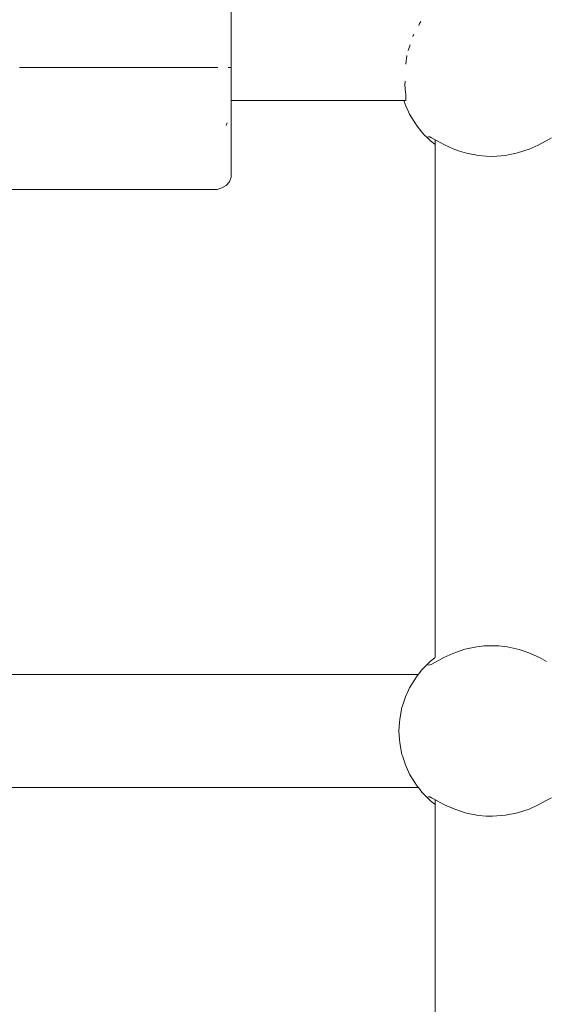
# Model space of a CAD drawing. Units: millimetres. Extents: x -5005 to 201, y -4190 to 6174.
# Drawn here: x -2378 to -2304, y 2866 to 3005 of the extents above; entities that cross this region are included whole.
import ezdxf

# ---------------------------------------------------------------- set-up
doc = ezdxf.new("R2010")
doc.units = ezdxf.units.MM
doc.header["$MEASUREMENT"] = 0
for name, color, linetype, lineweight in [('0_Ном._пера__7', 7, 'Continuous', 18), ('4_Ном._пера__7', 7, 'Continuous', 18), ('C_Ном._пера__7', 7, 'Continuous', 18), ('P_Ном._пера__7', 7, 'Continuous', 18)]:
    doc.layers.add(name, color=color, linetype=linetype, lineweight=lineweight)

msp = doc.modelspace()

# ---------------------------------------------------------------- linework, layer by layer
at = {"layer": '0_Ном._пера__7', "color": 7, "linetype": 'Continuous', "lineweight": 18}
for points in [[(-2393.73, 2912.67), (-2321.83, 2912.67)], [(-2395.26, 2896.67), (-2321.83, 2896.67)]]:
    msp.add_lwpolyline(points, dxfattribs=at)
at = {"layer": '4_Ном._пера__7', "color": 7, "linetype": 'Continuous', "lineweight": 18}
for points in [[(-2348.29, 3004.58), (-2348.29, 3003.5)], [(-2348.29, 3003.5), (-2348.29, 3001.27)], [(-2348.29, 3001.27), (-2348.29, 2998.71)], [(-2348.29, 2998.71), (-2348.29, 2995.96)], [(-2348.29, 2995.96), (-2348.29, 2993.18)], [(-2348.29, 2993.84), (-2348.29, 2991.78)], [(-2348.29, 2993.18), (-2348.29, 2990.51)], [(-2348.29, 2991.78), (-2348.29, 2989.74)], [(-2348.29, 2990.51), (-2348.29, 2988.1)], [(-2348.29, 2989.74), (-2348.29, 2988.12)], [(-2348.29, 2988.12), (-2348.29, 2987.02)], [(-2348.29, 2988.1), (-2348.29, 2986.07)], [(-2348.29, 2987.02), (-2348.29, 2986.54)], [(-2348.29, 2986.07), (-2348.29, 2984.54)], [(-2348.29, 2984.54), (-2348.29, 2983.59)], [(-2348.32, 2982.99), (-2348.56, 2982.34)], [(-2348.29, 2983.26), (-2348.32, 2982.99)], [(-2348.29, 2983.26), (-2348.29, 2983.59)], [(-2349, 2981.81), (-2349.61, 2981.47)], [(-2348.56, 2982.34), (-2349, 2981.81)], [(-2396.04, 2981.26), (-2350.29, 2981.26)], [(-2350.29, 2981.26), (-2349.61, 2981.47)]]:
    msp.add_lwpolyline(points, dxfattribs=at)
at = {"layer": 'C_Ном._пера__7', "color": 7, "linetype": 'Continuous', "lineweight": 18}
for points in [[(-2321.77, 3004.45), (-2321.64, 3004.71)], [(-2321.64, 3004.71), (-2321.47, 3005.02)], [(-2322.6, 3002.91), (-2322.55, 3003.05)], [(-2322.55, 3003.05), (-2322.47, 3003.19)], [(-2322.98, 3001.72), (-2323.25, 3000.92)], [(-2323.58, 2998.98), (-2323.43, 3000.21)], [(-2323.69, 2996.58), (-2323.71, 2996.06)], [(-2323.64, 2994.96), (-2323.71, 2996.05)], [(-2323.61, 2994.79), (-2323.64, 2994.96)], [(-2323.61, 2994.79), (-2323.61, 2994.58)], [(-2323.61, 2994.58), (-2323.61, 2994.51)], [(-2323.6, 2994.1), (-2323.61, 2994.51)], [(-2323.58, 2993.84), (-2323.6, 2994.1)], [(-2348.29, 2993.84), (-2323.58, 2993.84)]]:
    msp.add_lwpolyline(points, dxfattribs=at)
at = {"layer": 'P_Ном._пера__7', "color": 7, "linetype": 'Continuous', "lineweight": 18}
for points in [[(-2348.29, 3006.47), (-2348.29, 3003.8)], [(-2348.29, 3003.8), (-2348.29, 3001.02)], [(-2348.29, 3001.02), (-2348.29, 2998.28)], [(-2378.23, 2998.49), (-2350.29, 2998.49)], [(-2350.29, 2998.49), (-2350.17, 2998.49)], [(-2348.6, 2998.49), (-2348.72, 2998.49)], [(-2348.6, 2998.49), (-2348.56, 2998.49)], [(-2348.33, 2998.49), (-2348.54, 2998.49)], [(-2348.29, 2998.28), (-2348.29, 2995.72)], [(-2348.29, 2995.72), (-2348.29, 2993.48)], [(-2348.32, 2992.71), (-2348.31, 2992.9)], [(-2348.29, 2993.84), (-2348.29, 2993.47)], [(-2348.29, 2993.48), (-2348.29, 2991.69)], [(-2348.29, 2993.47), (-2348.29, 2992.99)], [(-2323.86, 2993.84), (-2323.64, 2993.19)], [(-2323.23, 2992.25), (-2323.64, 2993.19)], [(-2348.29, 2991.69), (-2348.29, 2990.44)], [(-2323.23, 2992.25), (-2323.05, 2991.9)], [(-2323.05, 2991.9), (-2322.43, 2990.85)], [(-2349, 2990.31), (-2348.88, 2990.66)], [(-2348.29, 2990.44), (-2348.29, 2989.8)], [(-2321.99, 2990.21), (-2322.43, 2990.85)], [(-2321.99, 2990.21), (-2321.81, 2989.98)], [(-2321.81, 2989.98), (-2321.31, 2989.36)], [(-2321.31, 2989.36), (-2321.02, 2989.04)], [(-2320.41, 2988.44), (-2321.02, 2989.04)], [(-2320.45, 2988.63), (-2320.38, 2988.7)], [(-2320.38, 2988.7), (-2320.21, 2988.68)], [(-2320.21, 2988.68), (-2319.95, 2988.57)], [(-2319.95, 2988.57), (-2319.15, 2988.13)], [(-2303.72, 2988.15), (-2302.96, 2988.56)], [(-2320.41, 2988.44), (-2320.09, 2988.15)], [(-2319.47, 2987.64), (-2320.09, 2988.15)], [(-2319.45, 2988.29), (-2319.45, 2987.63)], [(-2319.45, 2987.62), (-2319.45, 2915.04)], [(-2319.15, 2988.13), (-2318.1, 2987.57)], [(-2318.1, 2987.57), (-2316.89, 2987.02)], [(-2306.15, 2986.97), (-2304.87, 2987.54)], [(-2304.87, 2987.54), (-2303.72, 2988.15)], [(-2316.89, 2987.02), (-2316, 2986.69)], [(-2316, 2986.69), (-2314.99, 2986.39)], [(-2314.99, 2986.39), (-2313.32, 2986.06)], [(-2313.32, 2986.06), (-2312.22, 2985.96)], [(-2312.22, 2985.96), (-2311.3, 2985.94)], [(-2311.3, 2985.94), (-2309.5, 2986.07)], [(-2309.5, 2986.07), (-2307.8, 2986.42)], [(-2307.8, 2986.42), (-2306.15, 2986.97)], [(-2315.22, 2916.22), (-2316.92, 2915.64)], [(-2313.53, 2916.57), (-2315.22, 2916.22)], [(-2312.48, 2916.69), (-2313.53, 2916.57)], [(-2311.47, 2916.73), (-2312.48, 2916.69)], [(-2310.43, 2916.69), (-2311.47, 2916.73)], [(-2309.26, 2916.56), (-2310.43, 2916.69)], [(-2307.55, 2916.18), (-2309.26, 2916.56)], [(-2306.17, 2915.71), (-2307.55, 2916.18)], [(-2320.09, 2914.52), (-2319.47, 2915.03)], [(-2318.21, 2915.04), (-2319.41, 2914.39)], [(-2316.92, 2915.64), (-2318.21, 2915.04)], [(-2304.69, 2915.04), (-2306.17, 2915.71)], [(-2303.67, 2914.49), (-2304.69, 2915.04)], [(-2321.31, 2913.3), (-2321.81, 2912.69)], [(-2321.02, 2913.62), (-2321.31, 2913.3)], [(-2320.41, 2914.23), (-2321.02, 2913.62)], [(-2320.39, 2913.96), (-2320.45, 2914.04)], [(-2320.41, 2914.23), (-2320.09, 2914.52)], [(-2319.98, 2914.09), (-2320.39, 2913.96)], [(-2319.41, 2914.39), (-2319.98, 2914.09)], [(-2321.99, 2912.45), (-2322.43, 2911.82)], [(-2321.99, 2912.45), (-2321.81, 2912.69)], [(-2323.23, 2910.42), (-2323.05, 2910.76)], [(-2322.43, 2911.82), (-2323.05, 2910.76)], [(-2324.07, 2908.2), (-2323.64, 2909.48)], [(-2323.23, 2910.42), (-2323.64, 2909.48)], [(-2324.13, 2907.98), (-2324.45, 2906.34)], [(-2324.07, 2908.2), (-2324.13, 2907.98)], [(-2324.5, 2905.86), (-2324.45, 2906.34)], [(-2324.5, 2905.86), (-2324.56, 2904.67)], [(-2324.5, 2903.48), (-2324.56, 2904.67)], [(-2324.5, 2903.48), (-2324.45, 2902.99)], [(-2324.45, 2902.99), (-2324.13, 2901.35)], [(-2324.07, 2901.14), (-2324.13, 2901.35)], [(-2324.07, 2901.14), (-2323.64, 2899.86)], [(-2323.23, 2898.91), (-2323.64, 2899.86)], [(-2323.23, 2898.91), (-2323.05, 2898.57)], [(-2323.05, 2898.57), (-2322.43, 2897.51)], [(-2321.99, 2896.88), (-2322.43, 2897.51)], [(-2321.99, 2896.88), (-2321.81, 2896.65)], [(-2321.81, 2896.65), (-2321.31, 2896.03)], [(-2321.31, 2896.03), (-2321.02, 2895.71)], [(-2320.41, 2895.1), (-2321.02, 2895.71)], [(-2320.45, 2895.3), (-2320.38, 2895.37)], [(-2320.38, 2895.37), (-2320.21, 2895.34)], [(-2320.21, 2895.34), (-2319.95, 2895.23)], [(-2319.95, 2895.23), (-2319.15, 2894.79)], [(-2303.72, 2894.82), (-2302.96, 2895.23)], [(-2320.41, 2895.1), (-2320.09, 2894.81)], [(-2319.47, 2894.31), (-2320.09, 2894.81)], [(-2319.45, 2894.96), (-2319.45, 2894.29)], [(-2319.45, 2894.29), (-2319.45, 2822.93)], [(-2319.15, 2894.79), (-2318.1, 2894.24)], [(-2318.1, 2894.24), (-2316.89, 2893.69)], [(-2306.15, 2893.63), (-2304.87, 2894.21)], [(-2304.87, 2894.21), (-2303.72, 2894.82)], [(-2316.89, 2893.69), (-2316, 2893.36)], [(-2316, 2893.36), (-2314.99, 2893.06)], [(-2314.99, 2893.06), (-2313.32, 2892.73)], [(-2313.32, 2892.73), (-2312.22, 2892.63)], [(-2312.22, 2892.63), (-2311.3, 2892.61)], [(-2311.3, 2892.61), (-2309.5, 2892.74)], [(-2309.5, 2892.74), (-2307.8, 2893.09)], [(-2307.8, 2893.09), (-2306.15, 2893.63)]]:
    msp.add_lwpolyline(points, dxfattribs=at)

doc.saveas('drawing.dxf')
